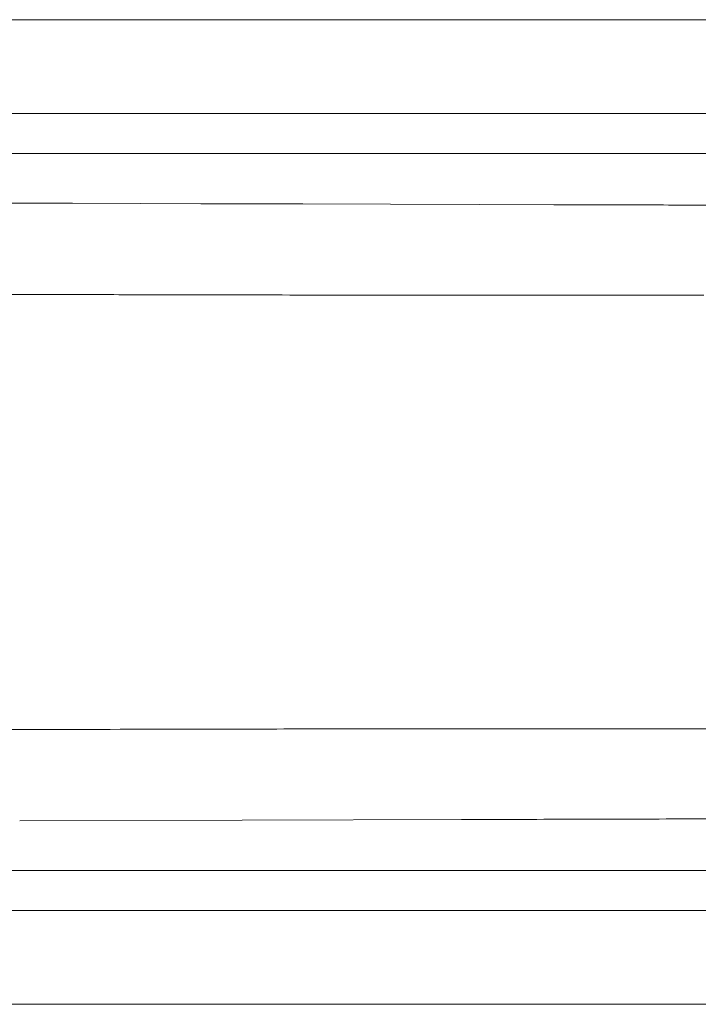
# Model space of a CAD drawing. Units: inches. Extents: x -1112 to 588, y 105 to 1002.
# Drawn here: x -505 to 46, y 202 to 1002 of the extents above; entities that cross this region are included whole.
import ezdxf

# ---------------------------------------------------------------- set-up
doc = ezdxf.new("R2010")
doc.units = ezdxf.units.IN
doc.header["$MEASUREMENT"] = 0
doc.layers.add('Layer 1', color=7, linetype='Continuous')

msp = doc.modelspace()

# ---------------------------------------------------------------- linework, layer by layer
at = {"layer": 'Layer 1', "color": 250, "lineweight": 20, "true_color": 0x231f20}
for points in [[(563.53, 1001.98), (-1086.73, 1001.98)], [(-964.84, 925.75), (483.8, 925.75)], [(431.49, 893.36), (-862.54, 893.36)], [(-655.98, 853.41), (-583.83, 853.19), (-519.68, 852.99), (-462.5, 852.82), (-407.35, 852.66), (-358.2, 852.52)], [(-358.2, 852.52), (-314.7, 852.39), (-275.34, 852.27), (-204.2, 852.06)], [(-204.2, 852.06), (-132.02, 851.86)], [(-132.02, 851.86), (-71.48, 851.69)], [(-129.94, 778.1), (-116.9, 778.09)], [(-66.8, 778.07), (-59.79, 778.07)], [(-17.64, 778.07), (-7.71, 778.07), (-4.45, 778.07)], [(-4.45, 778.07), (2.06, 778.08)], [(-178.67, 425.95), (-194.99, 425.93)], [(-173.43, 425.96), (-178.67, 425.95)], [(-92.31, 426.03), (-108.39, 426.02)], [(-144.09, 352.24), (-505.48, 351.16)], [(-862.54, 310.75), (-84.75, 310.75)], [(-146.58, 310.75), (431.49, 310.75)], [(-99.56, 278.36), (-964.84, 278.36)], [(483.8, 278.35), (-146.58, 278.35)], [(-97.01, 202.12), (-1086.73, 202.12)], [(563.53, 202.13), (-154.95, 202.13)]]:
    msp.add_lwpolyline(points, dxfattribs=at)
for points in [[(-71.48, 851.69), (-48.38, 851.63), (-25.28, 851.56), (-2.18, 851.5)], [(-2.18, 851.5), (19.06, 851.44), (40.3, 851.39), (61.54, 851.34)], [(-529.51, 778.84), (-510.05, 778.78), (-490.59, 778.74), (-471.12, 778.7)], [(-471.12, 778.7), (-448.66, 778.65), (-426.21, 778.6), (-403.75, 778.55)], [(-403.75, 778.55), (-391.46, 778.52), (-379.16, 778.5), (-366.86, 778.47)], [(-366.86, 778.47), (-346.03, 778.43), (-325.2, 778.39), (-304.37, 778.36)], [(-304.37, 778.36), (-271.8, 778.3), (-239.24, 778.24), (-206.67, 778.2)], [(-206.67, 778.2), (-192.23, 778.17), (-177.8, 778.16), (-163.35, 778.14)], [(-163.35, 778.14), (-152.22, 778.12), (-141.08, 778.12), (-129.94, 778.1)], [(-116.9, 778.09), (-100.2, 778.08), (-83.5, 778.07), (-66.8, 778.07)], [(-59.79, 778.07), (-45.74, 778.06), (-31.69, 778.06), (-17.64, 778.07)], [(2.06, 778.08), (9.77, 778.08), (17.49, 778.09), (25.2, 778.09)], [(25.2, 778.09), (33.65, 778.1), (42.09, 778.12), (50.54, 778.13)], [(-415.73, 425.53), (-501.56, 425.35), (-587.39, 425.14), (-673.22, 424.92)], [(-378.87, 425.61), (-391.15, 425.58), (-403.44, 425.56), (-415.73, 425.53)], [(-290.96, 425.78), (-320.26, 425.73), (-349.57, 425.67), (-378.87, 425.61)], [(-194.99, 425.93), (-226.98, 425.89), (-258.97, 425.84), (-290.96, 425.78)], [(-108.39, 426.02), (-130.07, 426.01), (-151.75, 425.98), (-173.43, 425.96)], [(-59.68, 426.04), (-70.56, 426.04), (-81.43, 426.04), (-92.31, 426.03)], [(-27.82, 426.04), (-38.44, 426.04), (-49.06, 426.04), (-59.68, 426.04)], [(41.43, 425.99), (18.35, 426.02), (-4.74, 426.04), (-27.82, 426.04)], [(95.4, 425.89), (77.41, 425.94), (59.42, 425.97), (41.43, 425.99)], [(-57.32, 352.46), (-87.08, 352.38), (-116.83, 352.28), (-146.58, 352.21)], [(30.79, 352.69), (1.42, 352.62), (-27.96, 352.54), (-57.32, 352.46)], [(81.38, 352.82), (64.51, 352.78), (47.65, 352.74), (30.79, 352.69)]]:
    msp.add_open_spline(points, degree=3, dxfattribs=at)

doc.saveas('drawing.dxf')
